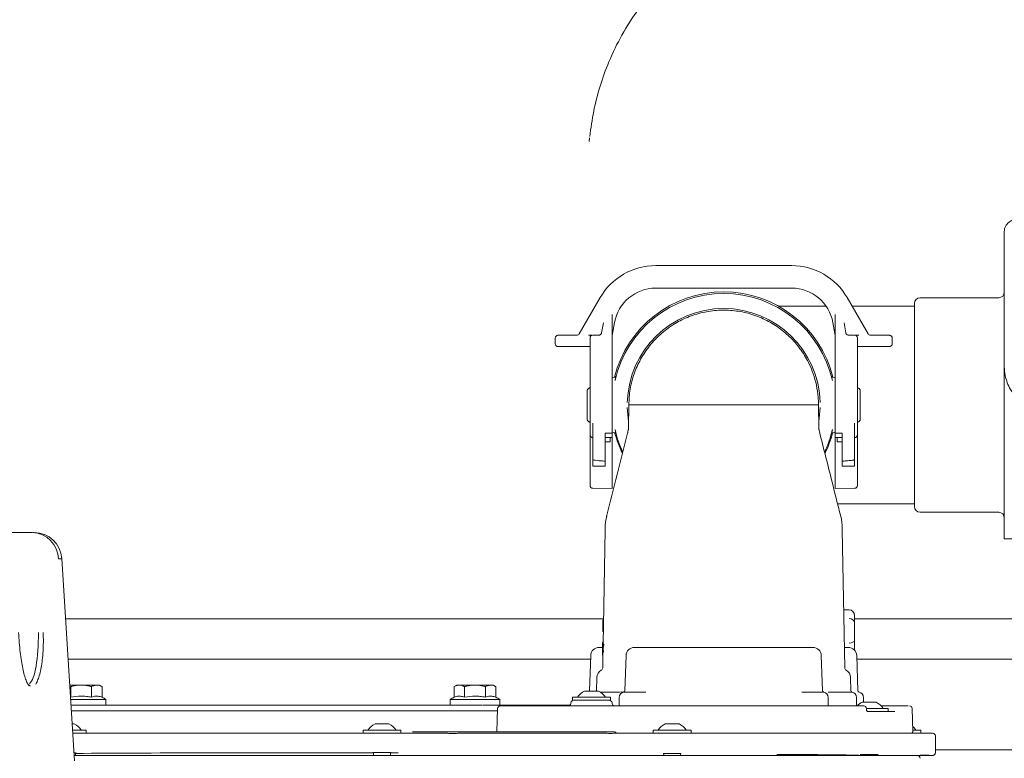
# Model space of a CAD drawing. Units: millimetres. Extents: x 878 to 3278, y 107 to 2657.
# Drawn here: x 1699 to 2052, y 1989 to 2254 of the extents above; entities that cross this region are included whole.
import ezdxf

# ---------------------------------------------------------------- set-up
doc = ezdxf.new("R2010")
doc.units = ezdxf.units.MM
doc.header["$LTSCALE"] = 13
doc.linetypes.add('SLD-Durchgehend', pattern=[0])

msp = doc.modelspace()

# ---------------------------------------------------------------- linework, layer by layer
at = {"color": 7, "linetype": 'SLD-Durchgehend', "lineweight": 18}
for p, q in [((1903.6, 2212.12), (1903.48, 2210.81)), ((2052.49, 2145.6), (2052.49, 2178.6)), ((1927.32, 2166.23), (1976.16, 2166.23)), ((1927.32, 2158.16), (1976.16, 2158.16)), ((1899.9, 2141.73), (1907.41, 2154.73)), ((1996.07, 2154.73), (2003.58, 2141.73)), ((2050.49, 2154.7), (2022.24, 2154.7)), ((1987.74, 2151.7), (1971.39, 2151.7)), ((1988.49, 2151.7), (1987.74, 2151.7)), ((2020.24, 2151.7), (1997.82, 2151.7)), ((2020.24, 2079.7), (2020.24, 2152.7)), ((1911.74, 2128.01), (1911.74, 2147.73)), ((1991.74, 2128.01), (1991.74, 2147.73)), ((1907.88, 2142.08), (1908.53, 2145.74)), ((1912.55, 2145.84), (1911.74, 2141.23)), ((1911.74, 2141.16), (1912.55, 2145.76)), ((1991.74, 2141.23), (1990.93, 2145.84)), ((1990.93, 2145.76), (1991.74, 2141.16)), ((1994.95, 2145.74), (1995.6, 2142.08)), ((2052.49, 2129.89), (2052.49, 2145.6)), ((1891.24, 2138.21), (1891.24, 2140.21)), ((1899.03, 2141.23), (1899.03, 2141.23)), ((1903.74, 2137.48), (1903.74, 2140.27)), ((1904.74, 2141.27), (1906.9, 2141.27)), ((1998.74, 2141.27), (1996.58, 2141.27)), ((1999.74, 2140.27), (1999.74, 2137.48)), ((2004.45, 2141.23), (2004.45, 2141.23)), ((2012.24, 2138.21), (2012.24, 2140.21)), ((1891.24, 2138.18), (1891.24, 2138.21)), ((1899.24, 2137.16), (1903.74, 2137.16)), ((1903.74, 2127.08), (1903.74, 2137.48)), ((1999.74, 2137.48), (1999.74, 2127.08)), ((1999.74, 2137.16), (2004.24, 2137.16)), ((2012.24, 2138.21), (2012.24, 2138.18)), ((2052.49, 2129.89), (2052.49, 2068.2)), ((1903.74, 2105.69), (1903.74, 2127.08)), ((1911.74, 2109.73), (1911.74, 2128.01)), ((1912.61, 2126.2), (1912.44, 2126.2)), ((1912.75, 2125.1), (1912.93, 2125.87)), ((1991.04, 2126.2), (1990.89, 2126.2)), ((1991.74, 2109.73), (1991.74, 2128.01)), ((1999.74, 2127.08), (1999.74, 2105.69)), ((1902.74, 2111.07), (1902.74, 2121.33)), ((2000.74, 2121.33), (2000.74, 2111.07)), ((1917.7, 2116.24), (1917.55, 2107.84)), ((1917.7, 2116.2), (1985.78, 2116.2)), ((1985.93, 2107.79), (1985.78, 2116.24)), ((1985.78, 2116.24), (1985.78, 2116.2)), ((1904.74, 2109.73), (1904.74, 2096.57)), ((1911.74, 2106.08), (1911.74, 2109.73)), ((1990.73, 2107.31), (1990.55, 2106.54)), ((1991.74, 2106.08), (1991.74, 2109.73)), ((1998.74, 2109.73), (1998.74, 2096.57)), ((1903.74, 2105.52), (1903.74, 2105.69)), ((1903.74, 2105.5), (1903.74, 2105.52)), ((1903.74, 2093), (1903.74, 2105.5)), ((1911.74, 2106.08), (1909.24, 2106.08)), ((1909.24, 2106.08), (1909.24, 2096.04)), ((1911.74, 2106.07), (1909.24, 2106.07)), ((1910.98, 2103.01), (1910.98, 2104.51)), ((1911.74, 2104.5), (1910.98, 2104.5)), ((1911.74, 2106.07), (1911.74, 2106.08)), ((1911.74, 2104.76), (1911.74, 2106.07)), ((1911.74, 2104.76), (1911.74, 2104.52)), ((1911.74, 2104.52), (1911.74, 2104.5)), ((1911.74, 2093.47), (1911.74, 2104.5)), ((1912.44, 2106.2), (1912.59, 2106.2)), ((1917.4, 2106.54), (1917.37, 2106.45)), ((1986.14, 2106.45), (1986.1, 2106.55)), ((1990.87, 2106.2), (1991.04, 2106.2)), ((1991.74, 2106.08), (1994.24, 2106.08)), ((1991.74, 2106.07), (1991.74, 2106.08)), ((1991.74, 2106.07), (1994.24, 2106.07)), ((1991.74, 2104.76), (1991.74, 2106.07)), ((1991.74, 2104.52), (1991.74, 2104.76)), ((1991.74, 2104.5), (1991.74, 2104.52)), ((1992.5, 2104.5), (1991.74, 2104.5)), ((1991.74, 2093.47), (1991.74, 2104.5)), ((1992.5, 2104.51), (1992.5, 2103.01)), ((1994.24, 2106.08), (1994.24, 2096.04)), ((1999.74, 2105.69), (1999.74, 2105.52)), ((1999.74, 2105.52), (1999.74, 2105.5)), ((1999.74, 2105.5), (1999.74, 2093)), ((1904.74, 2094.24), (1904.74, 2096.57)), ((1998.74, 2096.57), (1998.74, 2094.24)), ((1903.74, 2087.29), (1903.74, 2093)), ((1904.74, 2094.24), (1909.24, 2094.21)), ((1909.24, 2096.04), (1909.24, 2094.21)), ((1911.74, 2086.17), (1911.74, 2093.47)), ((1991.74, 2086.17), (1991.74, 2093.47)), ((1994.24, 2094.21), (1994.24, 2096.04)), ((1994.24, 2094.21), (1998.74, 2094.24)), ((1999.74, 2093), (1999.74, 2087.29)), ((1904.72, 2086.29), (1911.74, 2086.17)), ((1991.74, 2086.17), (1998.76, 2086.29)), ((1992.64, 2080.7), (2020.24, 2080.7)), ((2022.24, 2077.7), (2050.49, 2077.7)), ((1683.75, 2070.42), (1703.49, 2070.42)), ((1704.09, 2070.42), (1703.84, 2070.42)), ((1909.15, 2071.41), (1908.44, 2030.39)), ((1994.33, 2071.41), (1995.19, 2021.85)), ((2052.49, 2068.2), (2058.99, 2068.2)), ((1718.69, 1988.42), (1714.11, 2061.04)), ((1996.74, 2042.72), (1994.83, 2042.72)), ((1998.74, 2040.5), (1998.74, 2038.07)), ((1908.59, 2039.48), (1715.47, 2039.48)), ((1908.38, 2038.95), (1908.31, 2034.95)), ((1908.58, 2038.95), (1908.38, 2038.95)), ((1908.59, 2039.05), (1908.39, 2039.06)), ((2062.24, 2039.48), (1998.74, 2039.48)), ((1998.74, 2038.07), (1998.74, 2031.78)), ((1908.51, 2034.95), (1908.31, 2034.95)), ((1908.31, 2034.85), (1908.51, 2034.85)), ((1906.99, 2029.2), (1908.21, 2029.2)), ((1908.18, 2029.2), (1908.21, 2029.2)), ((1908.23, 2030), (1908.21, 2028.93)), ((1908.24, 2030.39), (1908.23, 2030)), ((1908.68, 2029.99), (1908.23, 2030)), ((1908.25, 2030.95), (1908.24, 2030.39)), ((1908.69, 2030.38), (1908.24, 2030.39)), ((1908.45, 2031.05), (1908.25, 2031.06)), ((1908.25, 2030.95), (1908.45, 2030.95)), ((1908.69, 2030.38), (1908.68, 2029.99)), ((1919.7, 2029.2), (1923.74, 2029.2)), ((1923.74, 2029.2), (1979.74, 2029.2)), ((1979.74, 2029.2), (1983.78, 2029.2)), ((1995.07, 2029.2), (1996.49, 2029.2)), ((1998.74, 2031.78), (1998.74, 2028.18)), ((1903.99, 2026.31), (1903.55, 2013.64)), ((1908.18, 2026.95), (1908.17, 2026.39)), ((1908.37, 2026.39), (1908.17, 2026.39)), ((1908.19, 2027.86), (1908.18, 2027.47)), ((1908.64, 2027.46), (1908.18, 2027.47)), ((1908.18, 2027.47), (1908.18, 2026.95)), ((1908.38, 2026.95), (1908.18, 2026.95)), ((1908.21, 2028.93), (1908.19, 2027.86)), ((1908.64, 2027.85), (1908.19, 2027.86)), ((1908.45, 2028.92), (1908.21, 2028.93)), ((1908.38, 2026.95), (1908.29, 2021.85)), ((1908.64, 2027.85), (1908.64, 2027.46)), ((1916.7, 2026.31), (1916.26, 2013.64)), ((1986.78, 2026.31), (1987.22, 2013.64)), ((1999.93, 2013.64), (1999.49, 2026.31)), ((1716.38, 2024.98), (1903.95, 2024.98)), ((1999.53, 2024.98), (2062.24, 2024.98)), ((1719.85, 2015.6), (1716.94, 2015.6)), ((1717.28, 2015.1), (1717.28, 2011.33)), ((1719.85, 2015.6), (1722.21, 2015.6)), ((1726.07, 2015.6), (1722.21, 2015.6)), ((1724.78, 2015.1), (1724.78, 2011.33)), ((1726.07, 2015.6), (1727.25, 2015.6)), ((1727.63, 2015.6), (1727.25, 2015.6)), ((1728.53, 2015.1), (1727.63, 2015.6)), ((1728.53, 2015.1), (1728.53, 2011.33)), ((1855.85, 2015.6), (1854.95, 2015.1)), ((1854.95, 2015.1), (1854.95, 2011.33)), ((1856.23, 2015.6), (1855.85, 2015.6)), ((1856.23, 2015.6), (1857.41, 2015.6)), ((1861.27, 2015.6), (1857.41, 2015.6)), ((1858.7, 2015.1), (1858.7, 2011.33)), ((1861.27, 2015.6), (1863.63, 2015.6)), ((1867.49, 2015.6), (1863.63, 2015.6)), ((1866.2, 2015.1), (1866.2, 2011.33)), ((1867.49, 2015.6), (1868.67, 2015.6)), ((1869.06, 2015.6), (1868.67, 2015.6)), ((1869.96, 2015.1), (1869.06, 2015.6)), ((1869.96, 2015.1), (1869.96, 2011.33)), ((1906.11, 2013.66), (1906.19, 2018.4)), ((1997.37, 2013.66), (1997.29, 2018.4)), ((1901.74, 2013.5), (1903.39, 2013.5)), ((1903.39, 2013.5), (1906.74, 2013.5)), ((1914.28, 2013.18), (1907.36, 2013.18)), ((1915.76, 2013.2), (1914.28, 2013.18)), ((1923.74, 2013.16), (1915.85, 2013.16)), ((1987.63, 2013.16), (1979.74, 2013.16)), ((1997.79, 2013.18), (1989.2, 2013.18)), ((1717.24, 2010.5), (1729.93, 2010.5)), ((1718.37, 2008.4), (1717.41, 2008.4)), ((1718.23, 2008.4), (1865.19, 2008.4)), ((1719.32, 2008.5), (1719.22, 2008.5)), ((1719.32, 2008.4), (1719.32, 2008.5)), ((1721.74, 2008.5), (1721.64, 2008.5)), ((1721.74, 2008.4), (1721.74, 2008.5)), ((1724.1, 2008.5), (1724.01, 2008.5)), ((1724.1, 2008.4), (1724.1, 2008.5)), ((1726.24, 2008.5), (1726.16, 2008.5)), ((1726.24, 2008.4), (1726.24, 2008.5)), ((1728, 2008.5), (1727.93, 2008.5)), ((1728, 2008.4), (1728, 2008.5)), ((1729.23, 2008.5), (1729.19, 2008.5)), ((1729.23, 2008.4), (1729.23, 2008.5)), ((1729.86, 2008.5), (1729.85, 2008.5)), ((1729.86, 2008.4), (1729.86, 2008.5)), ((1729.93, 2008.4), (1729.93, 2010.5)), ((1853.55, 2010.5), (1853.55, 2008.5)), ((1853.55, 2010.5), (1871.35, 2010.5)), ((1853.55, 2008.4), (1853.55, 2008.5)), ((1853.55, 2008.5), (1853.55, 2008.5)), ((1853.91, 2008.5), (1853.88, 2008.5)), ((1853.91, 2008.4), (1853.91, 2008.5)), ((1854.9, 2008.5), (1854.85, 2008.5)), ((1854.9, 2008.4), (1854.9, 2008.5)), ((1856.45, 2008.5), (1856.38, 2008.5)), ((1856.45, 2008.4), (1856.45, 2008.5)), ((1858.45, 2008.5), (1858.36, 2008.5)), ((1858.45, 2008.4), (1858.45, 2008.5)), ((1860.74, 2008.5), (1860.64, 2008.5)), ((1860.74, 2008.4), (1860.74, 2008.5)), ((1863.16, 2008.5), (1863.06, 2008.5)), ((1863.16, 2008.4), (1863.16, 2008.5)), ((1865.34, 2008.4), (1865.52, 2008.4)), ((1865.53, 2008.5), (1865.43, 2008.5)), ((1865.53, 2008.4), (1865.47, 2008.4)), ((1865.53, 2008.4), (1865.53, 2008.5)), ((1867.5, 2008.4), (1865.53, 2008.4)), ((1867.67, 2008.4), (1867.5, 2008.4)), ((1867.67, 2008.5), (1867.58, 2008.5)), ((1867.67, 2008.4), (1867.67, 2008.5)), ((1869.29, 2008.4), (1867.67, 2008.4)), ((1869.42, 2008.4), (1869.29, 2008.4)), ((1869.42, 2008.5), (1869.35, 2008.5)), ((1869.42, 2008.4), (1869.42, 2008.5)), ((1870.57, 2008.4), (1869.42, 2008.4)), ((1870.65, 2008.4), (1870.57, 2008.4)), ((1870.65, 2008.5), (1870.61, 2008.5)), ((1870.65, 2008.4), (1870.65, 2008.5)), ((1870.92, 2008.4), (1870.65, 2008.4)), ((1870.92, 2008.4), (1896.42, 2008.4)), ((1871.28, 2008.5), (1871.27, 2008.5)), ((1871.28, 2008.4), (1871.28, 2008.5)), ((1871.35, 2008.4), (1871.35, 2010.5)), ((1871.86, 2008.2), (1873.14, 2008.2)), ((1873.14, 2008.2), (1873.98, 2008.2)), ((1873.98, 2008.2), (1920.15, 2008.2)), ((1896.84, 2009.29), (1896.82, 2009.12)), ((1897.44, 2011.3), (1897.44, 2010.2)), ((1897.44, 2011.3), (1901.94, 2011.3)), ((1897.44, 2010.2), (1901.94, 2010.2)), ((1901.94, 2011.3), (1911.04, 2011.3)), ((1901.94, 2010.2), (1911.04, 2010.2)), ((1911.04, 2010.2), (1911.04, 2011.3)), ((1911.66, 2009.12), (1911.64, 2009.29)), ((1914.24, 2011.2), (1914.24, 2008.2)), ((1926, 2008.2), (1938.62, 2008.2)), ((1945.18, 2008.2), (1961.46, 2008.2)), ((1961.46, 2008.2), (2001.42, 2008.2)), ((1989.24, 2008.2), (1989.24, 2011.2)), ((1999.47, 2011.2), (1999.47, 2008.2)), ((2001.46, 2009.5), (2006.46, 2009.5)), ((2001.94, 2009.5), (2001.94, 2011.2)), ((2008.29, 2008.2), (2011.78, 2008.2)), ((2014.53, 2008.2), (2017.96, 2008.2)), ((1870.56, 2006.4), (1717.44, 2006.4)), ((1870.55, 2007.23), (1870.34, 1998.92)), ((2002.93, 2007.3), (2010.76, 2007.3)), ((2003.05, 2006.57), (2002.99, 2007.4)), ((2003.47, 2006.2), (2006.62, 2006.2)), ((2006.62, 2006.2), (2010.75, 2006.2)), ((2010.76, 2006.2), (2010.76, 2007.3)), ((2010.76, 2006.2), (2013.21, 2006.2)), ((2019.59, 1998.91), (2019.42, 2007.22)), ((1717.88, 2001.7), (1718.56, 2001.7)), ((1826.56, 2001.7), (1829.12, 2001.7)), ((1829.12, 2001.7), (1831.56, 2001.7)), ((1930.73, 2001.7), (1935.73, 2001.7)), ((1717.97, 1998.4), (1828.64, 1998.4)), ((1718.03, 1999.5), (1722.86, 1999.5)), ((1722.86, 1998.4), (1722.86, 1999.5)), ((1822.26, 1999.5), (1822.26, 1998.4)), ((1822.26, 1999.5), (1829.22, 1999.5)), ((1828.64, 1998.4), (1833.23, 1998.4)), ((1829.22, 1999.5), (1835.86, 1999.5)), ((1833.23, 1998.4), (1835.19, 1998.4)), ((1835.19, 1998.4), (1846.09, 1998.4)), ((1835.86, 1998.4), (1835.86, 1999.5)), ((1840.06, 1998.9), (1850.09, 1998.9)), ((1846.09, 1998.4), (1852.11, 1998.4)), ((1850.09, 1998.9), (1854.68, 1998.9)), ((1854.68, 1998.9), (1910.45, 1998.9)), ((1857.21, 1998.37), (1908.49, 1998.37)), ((1910.45, 1998.9), (1912.59, 1998.9)), ((1912.61, 1998.4), (1916.76, 1998.4)), ((1916.76, 1998.4), (1926, 1998.4)), ((1926, 1998.4), (1979.25, 1998.4)), ((1926.5, 1998.4), (1926.35, 1998.4)), ((1926.43, 1999.5), (1926.43, 1998.4)), ((1926.43, 1999.5), (1940.03, 1999.5)), ((1940.03, 1998.4), (1940.03, 1999.5)), ((1979.25, 1998.4), (2020.5, 1998.4)), ((2019.07, 1998.4), (2018.6, 1998.4)), ((2019.59, 1999.5), (2022.54, 1999.5)), ((2020.5, 1998.4), (2022.22, 1998.4)), ((2022.22, 1998.4), (2026.74, 1998.4)), ((2022.54, 1998.4), (2022.54, 1999.5)), ((2027.74, 1991.4), (2027.74, 1997.4)), ((1718.47, 1990.4), (1842.79, 1990.4)), ((1719.06, 1990.4), (1719.06, 1991.29)), ((1826.06, 1991.47), (1826.06, 1990.4)), ((1832.06, 1990.4), (1832.06, 1991.47)), ((1842.79, 1990.4), (1978.42, 1990.4)), ((1930.23, 1991.09), (1930.23, 1990.4)), ((1936.23, 1990.4), (1936.23, 1991.09)), ((1978.42, 1990.4), (2021.23, 1990.4)), ((2000.96, 1990.74), (2000.96, 1990.4)), ((2006.96, 1990.4), (2006.96, 1990.74)), ((2012.74, 1990.41), (2012.74, 1990.4)), ((2018.74, 1990.4), (2018.74, 1990.41)), ((2026.74, 1990.4), (2021.23, 1990.4)), ((2027.74, 1992.41), (2062.24, 1992.41))]:
    msp.add_line(p, q, dxfattribs=at)
at = {"color": 7, "linetype": 'SLD-Durchgehend', "lineweight": 18, "flags": 128}
for points in [[(1892.84, 2141.22), (1893.36, 2141.22), (1894.2, 2141.23), (1895.21, 2141.23), (1896.38, 2141.23), (1897.64, 2141.23), (1898.97, 2141.23)], [(2004.51, 2141.23), (2005.84, 2141.23), (2007.1, 2141.23), (2008.27, 2141.23), (2009.28, 2141.23), (2010.12, 2141.22), (2010.73, 2141.22), (2010.91, 2141.22)], [(1898.97, 2137.23), (1897.64, 2137.23), (1896.38, 2137.23), (1895.21, 2137.23), (1894.2, 2137.23), (1893.36, 2137.22), (1892.75, 2137.22), (1892.58, 2137.22)], [(1892.77, 2137.17), (1892.77, 2137.17), (1893.42, 2137.17), (1894.29, 2137.16), (1895.35, 2137.16), (1896.56, 2137.16), (1897.87, 2137.16), (1899.24, 2137.16)], [(1903.74, 2137.24), (1903.06, 2137.24), (1902.19, 2137.24), (1901.2, 2137.24), (1900.11, 2137.23), (1898.97, 2137.23)], [(2004.51, 2137.23), (2003.37, 2137.23), (2002.28, 2137.24), (2001.29, 2137.24), (2000.42, 2137.24), (1999.74, 2137.24)], [(2004.24, 2137.16), (2005.61, 2137.16), (2006.92, 2137.16), (2008.13, 2137.16), (2009.19, 2137.16), (2010.06, 2137.17), (2010.71, 2137.17), (2010.76, 2137.17)], [(2010.74, 2137.22), (2010.73, 2137.22), (2010.12, 2137.22), (2009.28, 2137.23), (2008.27, 2137.23), (2007.1, 2137.23), (2005.84, 2137.23), (2004.51, 2137.23)], [(1917.12, 2115.26), (1917.42, 2111.53), (1917.6, 2110.38)], [(1985.88, 2110.38), (1986.06, 2111.53), (1986.36, 2115.26)], [(1909.24, 2103), (1909.95, 2103), (1910.51, 2103), (1910.86, 2103.01), (1910.98, 2103.01), (1910.86, 2103.01), (1910.51, 2103.02), (1909.95, 2103.02), (1909.24, 2103.02)], [(1994.24, 2103.02), (1993.53, 2103.02), (1992.97, 2103.02), (1992.62, 2103.01), (1992.5, 2103.01), (1992.62, 2103.01), (1992.97, 2103), (1993.53, 2103), (1994.24, 2103)], [(1903.55, 2013.64), (1903.54, 2013.55), (1903.53, 2013.5)], [(1906.08, 2013.5), (1906.1, 2013.57), (1906.11, 2013.66)]]:
    msp.add_lwpolyline(points, dxfattribs=at)
at = {"color": 7, "linetype": 'SLD-Durchgehend', "lineweight": 18}
for centre, radius, start, end in [((1951.74, 2116.4), 40.4, 14.0385, 165.9615), ((2050.49, 2156.7), 2, 270, 0), ((1951.74, 2116.2), 40, 12.7351, 167.2649), ((2022.24, 2152.7), 2, 90, 180), ((1951.74, 2116.2), 34.63, 1.5596, 178.4404), ((1892.24, 2140.21), 1, 133.0525, 179.9999), ((1899.03, 2142.23), 1, 270.003, 329.9999), ((1902.82, 2296.26), 155.02, 270.1409, 270.6383), ((1904.74, 2140.27), 1, 90, 180), ((1998.74, 2140.27), 1, 0, 90), ((2000.66, 2296.26), 155.02, 269.3617, 269.8591), ((2004.45, 2142.23), 1, 210.0001, 269.997), ((2011.24, 2140.21), 1, 0, 41.5254), ((1892.24, 2138.18), 1, 180, 220.7156), ((2011.24, 2138.18), 1, 318.0829, 360), ((1912.44, 2125.2), 1, 90, 134.427), ((1991.04, 2125.2), 1, 45.573, 90), ((1951.74, 2116.2), 40, 192.7351, 204.7866), ((1951.74, 2116.2), 40, 335.0552, 347.2649), ((1904.74, 2105.52), 1, 180.0002, 270.0002), ((1904.74, 2105.5), 1, 180.0002, 270.0002), ((1909.56, 2008.46), 96.06, 89.1525, 90.1931), ((1912.44, 2107.2), 1, 225.573, 270), ((1951.74, 2116.4), 40.4, 194.7473, 205.6233), ((1951.74, 2116.4), 40.4, 334.4069, 345.2308), ((1991.04, 2107.2), 1, 270, 314.427), ((1993.92, 2008.46), 96.06, 89.8069, 90.8475), ((1998.74, 2105.52), 1, 269.9998, 359.9998), ((1998.74, 2105.5), 1, 269.9998, 359.9998), ((1904.74, 2087.29), 1, 180, 269), ((1998.74, 2087.29), 1, 271, 0), ((2022.24, 2079.7), 2, 180, 270), ((1929.15, 2071.53), 20, 165.8428, 178.9692), ((1974.33, 2071.53), 20, 1.0123, 13.8536), ((2050.49, 2075.7), 2, 0, 90), ((1703.19, 2060.76), 9.66, 1.0791, 88.2141), ((1704.11, 2060.42), 10, 3.5709, 90), ((1906.99, 2026.2), 3, 90, 178), ((1919.7, 2026.2), 3, 90, 178), ((1983.78, 2026.2), 3, 2, 90), ((1996.49, 2026.2), 3, 2, 90), ((1909.19, 2018.35), 3, 118.4293, 179), ((1907.29, 2021.86), 1, 298.4293, 359), ((1996.19, 2021.86), 1, 181, 241.5707), ((1994.29, 2018.35), 3, 1, 61.5707), ((1904.24, 2008.05), 6, 114.6243, 147.1533), ((1904.24, 2008.05), 6, 32.8467, 65.3757), ((1916.24, 2011.2), 2, 101.1746, 180), ((1915.76, 2013.7), 0.5, 270.0285, 358), ((1915.76, 2013.66), 0.5, 281.1746, 358), ((1987.72, 2013.7), 0.5, 182, 269.9715), ((1987.72, 2013.66), 0.5, 182, 258.8254), ((1987.24, 2011.2), 2, 0, 78.8254), ((1997.87, 2013.67), 0.5, 181, 260.6852), ((1997.47, 2011.2), 2, 0, 80.6852), ((2000.43, 2013.66), 0.5, 182, 258.8254), ((1999.94, 2011.2), 2, 0, 78.8254), ((1725.67, 2004.88), 7.05, 52.8306, 66.1229), ((1857.81, 2004.88), 7.05, 113.9483, 127.1694), ((1862.45, 2008.5), 8.9, 180, 180.6438), ((1867.09, 2004.88), 7.05, 52.8306, 66.1229), ((1871.56, 2007.2), 1, 89.9955, 178.8459), ((1895.82, 2009.2), 1, 270, 355), ((1897.83, 2009.2), 1, 90, 175), ((1910.65, 2009.2), 1, 5, 90), ((1912.66, 2009.2), 1, 185, 270), ((2003.96, 2004.05), 6, 114.6243, 136.1802), ((2002, 2007.2), 1, 4.5837, 90.0114), ((2003.96, 2004.05), 6, 32.8467, 65.3757), ((2018.42, 2007.2), 1, 2.3143, 90.0401), ((1716.06, 1996.25), 6, 32.8467, 65.3757), ((1829.06, 1996.25), 6, 114.6243, 147.1533), ((1829.06, 1996.25), 6, 32.8467, 65.3757), ((1933.23, 1996.25), 6, 114.6243, 147.1533), ((1933.23, 1996.25), 6, 32.8467, 65.3757), ((1912.59, 1998.4), 0.5, 0, 90), ((2019.09, 1998.9), 0.5, 269.9999, 1.57), ((2015.74, 1996.25), 6, 32.8467, 50.0908), ((2026.74, 1997.4), 1, 0, 90), ((2021.23, 1989.41), 0.998, 359, 90)]:
    msp.add_arc(centre, radius, start, end, dxfattribs=at)
for centre, major_axis, ratio, start_param, end_param in [((1927.32, 2143.23), (23, 0), 0.999901, 1.570796, 2.617994), ((1976.16, 2143.23), (23, 0), 0.999901, 0.523599, 1.570796), ((1927.32, 2143.16), (0, 15), 0.999901, 0, 1.396263), ((1976.16, 2143.16), (0, 15), 0.999901, 4.886922, 6.283185), ((1996.74, 2040.5), (0, 2.18), 0.917794, 4.712389, 6.283185), ((1996.74, 2038.07), (2, 0), 0.758929, 0, 1.570796), ((1701.46, 2035.41), (-0.35, 19.5), 0.216374, 3.306013, 4.664887), ((1935.75, 2027.64), (27.35, -0.62), 0.475446, 3.007587, 3.090105), ((1996.74, 2031.78), (2, 0), 0.528832, 4.712389, 6.283185), ((1935.75, 2025.17), (-0.28, 59.37), 0.4611, 1.530012, 1.538655), ((1935.75, 2029.04), (27.33, -0.62), 0.475446, 3.197954, 3.280415), ((1721.03, 2008.5), (8.85, 8.85), 0.102803, 1.67324, 1.684476), ((1721.03, 2008.5), (8.89, 8.89), 0.034161, 4.735301, 4.746537), ((1721.03, 2008.5), (8.77, 8.77), 0.172417, 4.871892, 4.883128), ((1721.03, 2008.5), (8.48, 8.48), 0.317386, 5.008483, 5.019719), ((1721.03, 2008.5), (8.04, 8.04), 0.475579, 5.145073, 5.15631), ((1721.03, 2008.5), (7.44, 7.44), 0.6559, 5.281664, 5.292901), ((1721.03, 2008.5), (6.71, 6.71), 0.871955, 5.418255, 5.429492), ((1862.45, 2008.5), (7.09, 7.09), 0.758324, 2.219604, 2.23084), ((1862.45, 2008.5), (7.76, 7.76), 0.562272, 2.083013, 2.094249), ((1862.45, 2008.5), (8.28, 8.28), 0.394349, 1.946422, 1.957658), ((1862.45, 2008.5), (8.65, 8.65), 0.243693, 1.809831, 1.821067), ((1862.45, 2008.5), (8.85, 8.85), 0.102803, 1.67324, 1.684476), ((1862.45, 2008.5), (8.89, 8.89), 0.034161, 4.735301, 4.746537), ((1862.45, 2008.5), (8.77, 8.77), 0.172417, 4.871892, 4.883128), ((1862.45, 2008.5), (8.48, 8.48), 0.317386, 5.008483, 5.019719), ((1862.45, 2008.5), (8.04, 8.04), 0.475579, 5.145073, 5.15631), ((1862.45, 2008.5), (7.44, 7.44), 0.6559, 5.281664, 5.292901), ((1862.45, 2008.5), (6.71, 6.71), 0.871955, 5.418255, 5.429492), ((1716.06, 1991.28), (3.29, 0), 0.008727, 5.859319, 6.981038), ((1791.74, 1990.4), (111.15, 0), 0.008727, 1.256917, 2.283587), ((1829.06, 1991.46), (3.3, 0), 0.008727, 1.570796, 3.571637), ((1829.06, 1991.46), (3.3, 0), 0.008727, 5.853141, 7.853982), ((1791.74, 1990.4), (111.15, 0), 0.008727, 1.17276, 1.199597), ((1933.23, 1991.08), (3.28, 0), 0.008727, 1.570796, 3.558128), ((1933.23, 1991.08), (3.28, 0), 0.008727, 5.86665, 7.853982), ((1951.74, 1990.4), (49.15, 0), 0.008727, 0.037063, 1.17276), ((2003.96, 1990.73), (3.26, 0), 0.008727, 1.570796, 3.545198), ((2003.96, 1990.73), (3.26, 0), 0.008727, 5.87958, 7.853982), ((2015.74, 1990.4), (3.25, 0), 0.008727, 6.282728, 9.425235), ((2002.74, 1990.4), (24, 0), 0.008727, 0.022105, 0.623629)]:
    msp.add_ellipse(centre, major_axis=major_axis, ratio=ratio, start_param=start_param, end_param=end_param, dxfattribs=at)
for points, knots in [([(2073.58, 2261.44), (2072.06, 2263.37), (2068.41, 2267.99), (2061.6, 2274.47), (2053.46, 2280.89), (2044.61, 2286.39), (2035.18, 2290.9), (2025.28, 2294.37), (2015, 2296.77), (2004.44, 2297.99), (1993.74, 2298.05), (1983.08, 2296.92), (1972.59, 2294.57), (1962.4, 2291.06), (1952.67, 2286.44), (1943.53, 2280.73), (1935.09, 2274.05), (1927.45, 2266.48), (1920.74, 2258.09), (1915.01, 2249.04), (1910.52, 2239.83), (1907.22, 2230.64), (1904.87, 2221.65), (1904.05, 2215.56), (1903.64, 2212.52)], [0, 0, 0, 0, 0.032484, 0.077949, 0.123564, 0.169037, 0.215058, 0.261223, 0.307248, 0.354255, 0.40141, 0.448418, 0.49572, 0.543173, 0.590475, 0.637796, 0.685268, 0.732588, 0.779946, 0.827458, 0.874815, 0.916507, 0.958303, 1, 1, 1, 1]), ([(2060.49, 2183.6), (2060.21, 2183.6), (2059.41, 2183.58), (2058.09, 2183.42), (2056.61, 2183.06), (2055.25, 2182.51), (2054.13, 2181.8), (2053.29, 2180.95), (2052.74, 2180.04), (2052.51, 2179.23), (2052.5, 2178.75), (2052.49, 2178.6)], [0, 0, 0, 0, 0.070757, 0.203636, 0.338122, 0.475687, 0.61799, 0.738116, 0.848771, 0.954115, 1, 1, 1, 1]), ([(1917.7, 2116.24), (1917.72, 2117.18), (1917.77, 2119.08), (1918.27, 2122.85), (1919.45, 2127.47), (1921.79, 2132.72), (1924.97, 2137.5), (1928.95, 2141.71), (1933.53, 2145.16), (1938.68, 2147.81), (1944.14, 2149.55), (1949.87, 2150.35), (1955.61, 2150.19), (1961.28, 2149.05), (1966.64, 2146.99), (1971.62, 2144.04), (1975.99, 2140.32), (1979.71, 2135.89), (1982.27, 2131.51), (1984.01, 2127.27), (1985.11, 2123.34), (1985.69, 2119.56), (1985.76, 2117.18), (1985.78, 2116.24)], [0, 0, 0, 0, 0.026489, 0.053334, 0.106835, 0.159785, 0.214271, 0.267222, 0.321707, 0.374658, 0.429143, 0.482094, 0.53658, 0.58953, 0.644016, 0.696966, 0.751452, 0.804402, 0.858888, 0.893147, 0.933009, 0.973511, 1, 1, 1, 1]), ([(1911.74, 2148.63), (1911.74, 2148.51), (1911.74, 2148.29), (1911.74, 2148), (1911.74, 2147.81), (1911.74, 2147.75), (1911.74, 2147.73)], [0, 0, 0, 0, 0.2903804, 0.5807607, 0.8711414, 1, 1, 1, 1]), ([(1991.74, 2147.73), (1991.74, 2147.78), (1991.74, 2147.88), (1991.74, 2148.15), (1991.74, 2148.42), (1991.74, 2148.58), (1991.74, 2148.63)], [0, 0, 0, 0, 0.290381, 0.580761, 0.871142, 1, 1, 1, 1]), ([(1892.86, 2141.22), (1892.8, 2141.22), (1892.5, 2141.22), (1892.33, 2141.21), (1892.22, 2141.21), (1892.17, 2141.21), (1892.1, 2141.2), (1892, 2141.18), (1891.82, 2141.12), (1891.65, 2141.04), (1891.58, 2140.95), (1891.56, 2140.93)], [0, 0, 0, 0, 0.12433, 0.562928, 0.710963, 0.786777, 0.813687, 0.840937, 0.893694, 0.981412, 1, 1, 1, 1]), ([(1907.88, 2142.06), (1907.88, 2142.06), (1907.88, 2142.06), (1907.88, 2142.05), (1907.86, 2141.99), (1907.84, 2141.93), (1907.79, 2141.81), (1907.67, 2141.61), (1907.43, 2141.4), (1907.15, 2141.28), (1906.97, 2141.28), (1906.9, 2141.29)], [0, 0, 0, 0, 0.085543, 0.315323, 0.375674, 0.415057, 0.462466, 0.589473, 0.742189, 0.905417, 1, 1, 1, 1]), ([(1996.58, 2141.29), (1996.51, 2141.28), (1996.35, 2141.28), (1996.12, 2141.37), (1995.91, 2141.51), (1995.77, 2141.67), (1995.69, 2141.81), (1995.64, 2141.91), (1995.62, 2141.97), (1995.61, 2142.01), (1995.61, 2142.04), (1995.6, 2142.06), (1995.6, 2142.06), (1995.6, 2142.06)], [0, 0, 0, 0, 0.091493, 0.229505, 0.344486, 0.441509, 0.520353, 0.57588, 0.610359, 0.644065, 0.694756, 0.798908, 1, 1, 1, 1]), ([(2011.98, 2140.87), (2011.94, 2140.92), (2011.85, 2141.01), (2011.69, 2141.11), (2011.53, 2141.17), (2011.42, 2141.19), (2011.36, 2141.2), (2011.32, 2141.21), (2011.28, 2141.21), (2011.22, 2141.21), (2011.13, 2141.21), (2010.95, 2141.21), (2010.88, 2141.22)], [0, 0, 0, 0, 0.070192, 0.144936, 0.205657, 0.248436, 0.275699, 0.303569, 0.347933, 0.451111, 0.786234, 1, 1, 1, 1]), ([(1891.48, 2137.53), (1891.53, 2137.48), (1891.63, 2137.38), (1891.79, 2137.28), (1891.95, 2137.22), (1892.06, 2137.2), (1892.12, 2137.19), (1892.16, 2137.18), (1892.2, 2137.18), (1892.26, 2137.18), (1892.39, 2137.18), (1892.64, 2137.17), (1892.78, 2137.17)], [0, 0, 0, 0, 0.062104, 0.123721, 0.173777, 0.209043, 0.231518, 0.254493, 0.291065, 0.376122, 0.652387, 1, 1, 1, 1]), ([(2010.76, 2137.17), (2010.9, 2137.17), (2011.12, 2137.18), (2011.24, 2137.18), (2011.29, 2137.18), (2011.35, 2137.19), (2011.43, 2137.2), (2011.57, 2137.23), (2011.78, 2137.32), (2011.91, 2137.45), (2011.98, 2137.52)], [0, 0, 0, 0, 0.418554, 0.619943, 0.72183, 0.761515, 0.788753, 0.827418, 0.904847, 1, 1, 1, 1]), ([(2058.99, 2117.59), (2058.25, 2117.99), (2056.98, 2118.67), (2055.65, 2120.24), (2054.5, 2121.98), (2053.5, 2124.18), (2052.68, 2126.92), (2052.56, 2128.85), (2052.49, 2129.89)], [0, 0, 0, 0, 0.169787, 0.289775, 0.412973, 0.594594, 0.7814, 1, 1, 1, 1]), ([(1913.09, 2126.51), (1913.07, 2126.47), (1913.02, 2126.39), (1912.91, 2126.28), (1912.76, 2126.21), (1912.65, 2126.21), (1912.6, 2126.21)], [0, 0, 0, 0, 0.215191, 0.476162, 0.750507, 1, 1, 1, 1]), ([(1912.93, 2125.87), (1913.03, 2126.28), (1913.14, 2126.7), (1913.1, 2126.56), (1913.1, 2126.56)], [0, 0, 0, 0, 0.9853947, 1, 1, 1, 1]), ([(1990.89, 2126.21), (1990.85, 2126.21), (1990.76, 2126.2), (1990.64, 2126.24), (1990.54, 2126.31), (1990.47, 2126.38), (1990.42, 2126.45), (1990.4, 2126.5), (1990.38, 2126.53), (1990.38, 2126.55), (1990.38, 2126.55), (1990.38, 2126.56), (1990.37, 2126.57), (1990.37, 2126.57), (1990.38, 2126.54), (1990.39, 2126.5), (1990.43, 2126.35), (1990.44, 2126.33)], [0, 0, 0, 0, 0.04037, 0.090182, 0.13198, 0.167137, 0.195661, 0.217018, 0.227949, 0.233677, 0.238249, 0.244618, 0.256794, 0.290151, 0.441648, 0.909102, 1, 1, 1, 1]), ([(1990.39, 2126.51), (1990.39, 2126.51), (1990.38, 2126.56), (1990.47, 2126.21), (1990.55, 2125.87)], [0, 0, 0, 0, 0.004844, 1, 1, 1, 1]), ([(1903.74, 2122.35), (1903.63, 2122.34), (1903.43, 2122.32), (1903.14, 2122.16), (1902.92, 2121.94), (1902.77, 2121.65), (1902.74, 2121.44), (1902.74, 2121.33), (1902.74, 2121.33)], [0, 0, 0, 0, 0.1902971, 0.3803485, 0.57708, 0.790425, 0.9956699, 1, 1, 1, 1]), ([(2000.74, 2121.33), (2000.74, 2121.33), (2000.74, 2121.44), (2000.71, 2121.65), (2000.56, 2121.94), (2000.34, 2122.16), (2000.05, 2122.32), (1999.84, 2122.34), (1999.74, 2122.35)], [0, 0, 0, 0, 0.00433, 0.209575, 0.42292, 0.619652, 0.809703, 1, 1, 1, 1]), ([(1985.78, 2116.24), (1985.78, 2116.23), (1985.78, 2116.19), (1985.78, 2116.15), (1985.78, 2116.11)], [0, 0, 0, 0, 0.076106, 1, 1, 1, 1]), ([(1903.74, 2110.06), (1903.63, 2110.07), (1903.43, 2110.09), (1903.14, 2110.24), (1902.92, 2110.47), (1902.77, 2110.75), (1902.74, 2110.97), (1902.74, 2111.07), (1902.74, 2111.07)], [0, 0, 0, 0, 0.190297, 0.380348, 0.57708, 0.790425, 0.99567, 1, 1, 1, 1]), ([(2000.74, 2111.07), (2000.74, 2111.07), (2000.74, 2110.97), (2000.71, 2110.75), (2000.56, 2110.47), (2000.34, 2110.24), (2000.05, 2110.09), (1999.84, 2110.07), (1999.74, 2110.06)], [0, 0, 0, 0, 0.00433, 0.209575, 0.42292, 0.619652, 0.809703, 1, 1, 1, 1]), ([(1917.55, 2107.9), (1917.55, 2107.82), (1917.55, 2107.69), (1917.5, 2107.28), (1917.43, 2106.86), (1917.34, 2106.53), (1917.32, 2106.47)], [0, 0, 0, 0, 0.351608, 0.64704, 0.926028, 1, 1, 1, 1]), ([(1986.17, 2106.46), (1986.12, 2106.62), (1986.03, 2106.97), (1985.96, 2107.41), (1985.94, 2107.66), (1985.93, 2107.75), (1985.93, 2107.83), (1985.93, 2107.86)], [0, 0, 0, 0, 0.187218, 0.402581, 0.639699, 0.867893, 1, 1, 1, 1]), ([(1917.35, 2106.55), (1916.08, 2101.47), (1913.55, 2091.37), (1910.99, 2081.25), (1909.71, 2076.23)], [0, 0, 0, 0, 0.50296, 1, 1, 1, 1]), ([(1912.59, 2106.2), (1912.63, 2106.2), (1912.72, 2106.2), (1912.84, 2106.16), (1912.94, 2106.1), (1913.01, 2106.02), (1913.06, 2105.96), (1913.08, 2105.91), (1913.1, 2105.87), (1913.1, 2105.86), (1913.1, 2105.85), (1913.1, 2105.84), (1913.11, 2105.84), (1913.11, 2105.84), (1913.1, 2105.86), (1913.09, 2105.91), (1913.05, 2106.05), (1913.04, 2106.08)], [0, 0, 0, 0, 0.04037, 0.090182, 0.13198, 0.167137, 0.195661, 0.217018, 0.227949, 0.233677, 0.238249, 0.244618, 0.256794, 0.290151, 0.441648, 0.909102, 1, 1, 1, 1]), ([(1913.09, 2105.9), (1913.09, 2105.9), (1913.1, 2105.85), (1913.01, 2106.19), (1912.93, 2106.54)], [0, 0, 0, 0, 0.004844, 1, 1, 1, 1]), ([(1993.77, 2076.23), (1992.66, 2080.58), (1990.1, 2090.71), (1987.57, 2100.8), (1986.13, 2106.56)], [0, 0, 0, 0, 0.430487, 1, 1, 1, 1]), ([(1990.55, 2106.54), (1990.45, 2106.12), (1990.34, 2105.71), (1990.38, 2105.85), (1990.38, 2105.85)], [0, 0, 0, 0, 0.985395, 1, 1, 1, 1]), ([(1990.39, 2105.89), (1990.41, 2105.93), (1990.46, 2106.02), (1990.57, 2106.12), (1990.72, 2106.2), (1990.83, 2106.2), (1990.88, 2106.2)], [0, 0, 0, 0, 0.215191, 0.476162, 0.750507, 1, 1, 1, 1]), ([(1904.74, 2096.57), (1904.74, 2096.57), (1904.74, 2096.56), (1904.76, 2096.54), (1904.82, 2096.5), (1905.11, 2096.41), (1906.26, 2096.24), (1907.7, 2096.14), (1908.92, 2096.06), (1909.24, 2096.04)], [0, 0, 0, 0, 0.004058, 0.009127, 0.018906, 0.055901, 0.202535, 0.786707, 1, 1, 1, 1]), ([(1994.24, 2096.04), (1994.74, 2096.07), (1995.58, 2096.13), (1996.63, 2096.21), (1997.34, 2096.28), (1997.81, 2096.33), (1998.13, 2096.38), (1998.34, 2096.42), (1998.48, 2096.45), (1998.58, 2096.47), (1998.65, 2096.5), (1998.69, 2096.52), (1998.72, 2096.54), (1998.74, 2096.56), (1998.74, 2096.57), (1998.74, 2096.57)], [0, 0, 0, 0, 0.3281405, 0.5479773, 0.6953625, 0.7942805, 0.8607777, 0.9055898, 0.9359006, 0.9565193, 0.9706676, 0.9841379, 0.9901427, 0.9962086, 1, 1, 1, 1]), ([(1909.15, 2071.41), (1909.15, 2071.56), (1909.16, 2071.72), (1909.16, 2071.78), (1909.16, 2071.78)], [0, 0, 0, 0, 0.9546863, 1, 1, 1, 1]), ([(1994.32, 2071.82), (1994.32, 2071.81), (1994.32, 2071.8), (1994.33, 2071.59), (1994.33, 2071.41)], [0, 0, 0, 0, 0.14585, 1, 1, 1, 1]), ([(1714.07, 2061.04), (1714.08, 2061.04), (1714.17, 2061.03), (1713.83, 2061), (1713.18, 2060.96), (1712.85, 2060.94)], [0, 0, 0, 0, 0.0513233, 0.5256612, 1, 1, 1, 1]), ([(1702.41, 2015.45), (1702.24, 2015.62), (1701.83, 2016.03), (1701.23, 2017.33), (1700.61, 2019.22), (1700.06, 2021.58), (1699.57, 2024.34), (1699.15, 2027.46), (1698.8, 2030.9), (1698.64, 2033.33), (1698.56, 2034.55)], [0, 0, 0, 0, 0.089267, 0.217087, 0.344979, 0.472871, 0.600793, 0.728716, 0.864357, 1, 1, 1, 1]), ([(1707.41, 2034.55), (1707.44, 2033.4), (1707.5, 2031.11), (1707.38, 2027.8), (1707.11, 2024.7), (1706.7, 2021.9), (1706.17, 2019.49), (1705.54, 2017.56), (1705.05, 2016.41), (1704.76, 2016.07), (1704.72, 2016.03)], [0, 0, 0, 0, 0.1396675, 0.2793335, 0.4189524, 0.5585708, 0.6980868, 0.8376024, 0.9771989, 1, 1, 1, 1]), ([(1702.83, 2015.43), (1702.8, 2015.43), (1702.69, 2015.41), (1702.52, 2015.47), (1702.32, 2015.68), (1702.26, 2015.75)], [0, 0, 0, 0, 0.193584, 0.752764, 1, 1, 1, 1]), ([(1719.85, 2015.6), (1719.47, 2015.55), (1718.6, 2015.45), (1717.75, 2015.23), (1717.28, 2015.1)], [0, 0, 0, 0, 0.444121, 1, 1, 1, 1]), ([(1724.78, 2015.1), (1724.3, 2015.23), (1723.45, 2015.45), (1722.58, 2015.56), (1722.21, 2015.6)], [0, 0, 0, 0, 0.569828, 1, 1, 1, 1]), ([(1726.07, 2015.6), (1725.98, 2015.58), (1725.55, 2015.49), (1725.12, 2015.27), (1724.78, 2015.1)], [0, 0, 0, 0, 0.203844, 1, 1, 1, 1]), ([(1728.53, 2015.1), (1728.39, 2015.18), (1727.96, 2015.41), (1727.53, 2015.53), (1727.25, 2015.6)], [0, 0, 0, 0, 0.3482526, 1, 1, 1, 1]), ([(1856.23, 2015.6), (1856.14, 2015.58), (1855.71, 2015.49), (1855.28, 2015.27), (1854.95, 2015.1)], [0, 0, 0, 0, 0.203844, 1, 1, 1, 1]), ([(1858.7, 2015.1), (1858.55, 2015.18), (1858.13, 2015.41), (1857.69, 2015.53), (1857.41, 2015.6)], [0, 0, 0, 0, 0.348253, 1, 1, 1, 1]), ([(1861.27, 2015.6), (1860.89, 2015.55), (1860.02, 2015.45), (1859.17, 2015.23), (1858.7, 2015.1)], [0, 0, 0, 0, 0.444121, 1, 1, 1, 1]), ([(1866.2, 2015.1), (1865.72, 2015.23), (1864.87, 2015.45), (1864, 2015.56), (1863.63, 2015.6)], [0, 0, 0, 0, 0.569828, 1, 1, 1, 1]), ([(1867.49, 2015.6), (1867.4, 2015.58), (1866.97, 2015.49), (1866.54, 2015.27), (1866.2, 2015.1)], [0, 0, 0, 0, 0.203844, 1, 1, 1, 1]), ([(1869.96, 2015.1), (1869.81, 2015.18), (1869.39, 2015.41), (1868.95, 2015.53), (1868.67, 2015.6)], [0, 0, 0, 0, 0.348253, 1, 1, 1, 1]), ([(1724.78, 2011.33), (1724.12, 2011.44), (1722.88, 2011.65), (1720.36, 2011.74), (1718.52, 2011.49), (1717.28, 2011.33)], [0, 0, 0, 0, 0.266969, 0.500349, 1, 1, 1, 1]), ([(1728.53, 2011.33), (1728.06, 2011.47), (1727.09, 2011.75), (1725.82, 2011.69), (1725.06, 2011.42), (1724.78, 2011.33)], [0, 0, 0, 0, 0.384644, 0.779324, 1, 1, 1, 1]), ([(1858.7, 2011.33), (1858.22, 2011.47), (1857.25, 2011.75), (1855.98, 2011.69), (1855.22, 2011.42), (1854.95, 2011.33)], [0, 0, 0, 0, 0.384644, 0.779324, 1, 1, 1, 1]), ([(1866.2, 2011.33), (1865.54, 2011.44), (1864.3, 2011.65), (1861.78, 2011.74), (1859.95, 2011.49), (1858.7, 2011.33)], [0, 0, 0, 0, 0.266969, 0.500349, 1, 1, 1, 1]), ([(1869.96, 2011.33), (1869.48, 2011.47), (1868.51, 2011.75), (1867.24, 2011.69), (1866.48, 2011.42), (1866.2, 2011.33)], [0, 0, 0, 0, 0.384644, 0.779324, 1, 1, 1, 1]), ([(1871.65, 2008.2), (1871.65, 2008.2), (1871.69, 2008.2), (1871.78, 2008.2), (1871.86, 2008.2)], [0, 0, 0, 0, 0.1257738, 1, 1, 1, 1]), ([(1920.15, 2008.2), (1920.29, 2008.2), (1921.43, 2008.2), (1923.67, 2008.2), (1925.19, 2008.2), (1926, 2008.2)], [0, 0, 0, 0, 0.062212, 0.500504, 1, 1, 1, 1]), ([(1938.62, 2008.2), (1938.74, 2008.2), (1939.68, 2008.2), (1941.84, 2008.2), (1944.02, 2008.2), (1945.18, 2008.2)], [0, 0, 0, 0, 0.062212, 0.500504, 1, 1, 1, 1]), ([(2001.42, 2008.2), (2001.54, 2008.2), (2001.75, 2008.2), (2001.84, 2008.2), (2001.88, 2008.2)], [0, 0, 0, 0, 0.566097, 1, 1, 1, 1]), ([(2011.78, 2008.2), (2011.94, 2008.2), (2012.3, 2008.2), (2012.94, 2008.2), (2013.6, 2008.2), (2014.17, 2008.2), (2014.41, 2008.2), (2014.53, 2008.2)], [0, 0, 0, 0, 0.162917, 0.371311, 0.580524, 0.790272, 1, 1, 1, 1]), ([(2003.46, 2006.21), (2003.45, 2006.21), (2003.38, 2006.2), (2003.22, 2006.27), (2003.09, 2006.41), (2003.05, 2006.53), (2003.05, 2006.56), (2003.05, 2006.57)], [0, 0, 0, 0, 0.041861, 0.362726, 0.655896, 0.900765, 1, 1, 1, 1]), ([(1852.11, 1998.4), (1852.53, 1998.38), (1853.37, 1998.32), (1854.32, 1998.28), (1854.8, 1998.31), (1854.87, 1998.31)], [0, 0, 0, 0, 0.453972, 0.916334, 1, 1, 1, 1]), ([(1854.87, 1998.31), (1855.49, 1998.34), (1856.27, 1998.37), (1857.04, 1998.37), (1857.21, 1998.37)], [0, 0, 0, 0, 0.788784, 1, 1, 1, 1]), ([(1908.49, 1998.37), (1909.11, 1998.37), (1909.82, 1998.36), (1910.54, 1998.33), (1910.64, 1998.32)], [0, 0, 0, 0, 0.85629, 1, 1, 1, 1]), ([(1910.64, 1998.32), (1911.02, 1998.31), (1911.78, 1998.3), (1912.35, 1998.4), (1912.58, 1998.4), (1912.61, 1998.4)], [0, 0, 0, 0, 0.472713, 0.946651, 1, 1, 1, 1]), ([(2027.74, 1991.4), (2027.74, 1991.39), (2027.74, 1991.31), (2027.71, 1991.13), (2027.6, 1990.86), (2027.38, 1990.61), (2027.08, 1990.44), (2026.85, 1990.41), (2026.74, 1990.4)], [0, 0, 0, 0, 0.031246, 0.141377, 0.35604, 0.570696, 0.785348, 1, 1, 1, 1])]:
    msp.add_open_spline(points, degree=3, knots=knots, dxfattribs=at)

doc.saveas('drawing.dxf')
